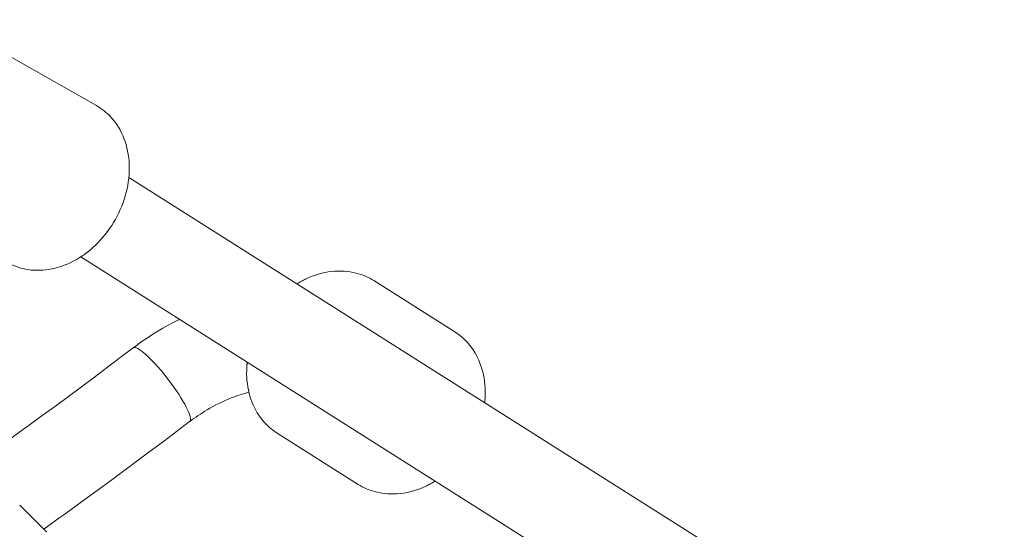
# Model space of a CAD drawing. Units: inches. Extents: x 74 to 212, y -144 to -28.
# Drawn here: x 150 to 151, y -75 to -74 of the extents above; entities that cross this region are included whole.
import ezdxf

# ---------------------------------------------------------------- set-up
doc = ezdxf.new("R2010")
doc.units = ezdxf.units.IN
doc.header["$MEASUREMENT"] = 0
doc.layers.add('Work Layer', color=7, linetype='Continuous')

# ---------------------------------------------------------------- blocks, each defined once
blk = doc.blocks.new('block 634')
at = {"layer": 'Work Layer', "color": 7, "lineweight": 20}
blk.add_open_spline([(149.844, -74.8823), (149.8512, -74.8768), (149.8325, -74.8404), (149.8023, -74.8009), (149.7846, -74.7778), (149.7659, -74.7576), (149.7522, -74.7468)], degree=3, knots=[0, 0, 0, 0, 1, 1, 1, 2, 2, 2, 2], dxfattribs=at)
blk = doc.blocks.new('block 635')
at = {"layer": 'Work Layer', "color": 7, "lineweight": 20}
blk.add_lwpolyline([(149.8426, -74.8829), (149.8426, -74.8829)], dxfattribs=at)
blk = doc.blocks.new('block 641')
at = {"layer": 'Work Layer', "color": 7, "lineweight": 20}
blk.add_open_spline([(149.7523, -74.7468), (149.7433, -74.7397), (149.737, -74.737), (149.7343, -74.7391)], degree=3, dxfattribs=at)
blk = doc.blocks.new('block 684')
at = {"layer": 'Work Layer', "color": 7, "lineweight": 20}
blk.add_lwpolyline([(149.4989, -74.176), (149.6629, -74.2694)], dxfattribs=at)
blk = doc.blocks.new('block 685')
at = {"layer": 'Work Layer', "color": 7, "lineweight": 20}
blk.add_lwpolyline([(149.4896, -74.5735), (149.4944, -74.5761), (149.4994, -74.5785), (149.5044, -74.5806), (149.5096, -74.5825), (149.5148, -74.5841), (149.5201, -74.5856), (149.5255, -74.5867), (149.531, -74.5877), (149.5366, -74.5884), (149.5423, -74.5888), (149.548, -74.589), (149.5538, -74.5889), (149.5595, -74.5886), (149.5653, -74.588), (149.571, -74.5872), (149.5768, -74.5862), (149.5828, -74.5848), (149.5888, -74.5832), (149.5947, -74.5813), (149.6006, -74.5792), (149.6065, -74.5769), (149.6123, -74.5743), (149.618, -74.5714), (149.6236, -74.5684), (149.6294, -74.565), (149.635, -74.5614), (149.6405, -74.5575), (149.646, -74.5535), (149.6513, -74.5492), (149.6564, -74.5448), (149.6615, -74.5401), (149.6664, -74.5353), (149.6712, -74.5302), (149.6758, -74.525), (149.6803, -74.5195), (149.6846, -74.514), (149.6887, -74.5082), (149.6927, -74.5024), (149.6964, -74.4964), (149.7, -74.4903), (149.7033, -74.4841), (149.7065, -74.4777), (149.7094, -74.4713), (149.7122, -74.4648), (149.7147, -74.4582), (149.717, -74.4515), (149.719, -74.4448), (149.7209, -74.4381), (149.7224, -74.4313), (149.7238, -74.4245), (149.7249, -74.4177), (149.7258, -74.4109), (149.7264, -74.4041), (149.7267, -74.3973), (149.7268, -74.3905), (149.7267, -74.3838), (149.7263, -74.3772), (149.7257, -74.3707), (149.7248, -74.3642), (149.7236, -74.3578), (149.7222, -74.3515), (149.7206, -74.3453), (149.7186, -74.3392), (149.7165, -74.3332), (149.7142, -74.3276), (149.7116, -74.3221), (149.7088, -74.3167), (149.7058, -74.3115), (149.7026, -74.3065), (149.6991, -74.3016), (149.6954, -74.2969), (149.6915, -74.2924), (149.6884, -74.289), (149.685, -74.2858), (149.6816, -74.2827), (149.6781, -74.2798), (149.6744, -74.2769), (149.6707, -74.2743), (149.6668, -74.2718), (149.6629, -74.2694)], dxfattribs=at)
blk = doc.blocks.new('block 1492')
at = {"layer": 'Work Layer', "color": 7, "lineweight": 20}
blk.add_lwpolyline([(152.0688, -75.8926), (149.7259, -74.409)], dxfattribs=at)
blk = doc.blocks.new('block 1493')
at = {"layer": 'Work Layer', "color": 7, "lineweight": 20}
blk.add_lwpolyline([(151.9739, -76.0456), (149.6326, -74.563)], dxfattribs=at)
blk = doc.blocks.new('block 1779')
at = {"layer": 'Work Layer', "color": 7, "lineweight": 20}
blk.add_lwpolyline([(149.5149, -75.0443), (149.5661, -75.0962)], dxfattribs=at)
blk = doc.blocks.new('block 1880')
at = {"layer": 'Work Layer', "color": 7, "lineweight": 20}
blk.add_open_spline([(150.3576, -74.7084), (150.3576, -74.7084), (150.3622, -74.7115), (150.3622, -74.7115), (150.3622, -74.7115), (150.3667, -74.7148), (150.3667, -74.7148), (150.3667, -74.7148), (150.371, -74.7183), (150.371, -74.7183), (150.371, -74.7183), (150.3751, -74.722), (150.3751, -74.722), (150.3751, -74.722), (150.3791, -74.7259), (150.3791, -74.7259), (150.3791, -74.7259), (150.3829, -74.7299), (150.3829, -74.7299), (150.3829, -74.7299), (150.3865, -74.7342), (150.3865, -74.7342), (150.3865, -74.7342), (150.3899, -74.7386), (150.3899, -74.7386), (150.3899, -74.7386), (150.3932, -74.7433), (150.3932, -74.7433), (150.3932, -74.7433), (150.3963, -74.7481), (150.3963, -74.7481), (150.3963, -74.7481), (150.3992, -74.7531), (150.3992, -74.7531), (150.3992, -74.7531), (150.4018, -74.7582), (150.4018, -74.7582), (150.4018, -74.7582), (150.4043, -74.7635), (150.4043, -74.7635), (150.4043, -74.7635), (150.4065, -74.7689), (150.4065, -74.7689), (150.4065, -74.7689), (150.4085, -74.7744), (150.4085, -74.7744), (150.4085, -74.7744), (150.4103, -74.78), (150.4103, -74.78), (150.4103, -74.78), (150.412, -74.786), (150.412, -74.786), (150.412, -74.786), (150.4134, -74.792), (150.4134, -74.792), (150.4134, -74.792), (150.4146, -74.7982), (150.4146, -74.7982), (150.4146, -74.7982), (150.4155, -74.8044), (150.4155, -74.8044), (150.4155, -74.8044), (150.4162, -74.8107), (150.4162, -74.8107), (150.4162, -74.8107), (150.4166, -74.8171), (150.4166, -74.8171), (150.4166, -74.8171), (150.4168, -74.8234), (150.4168, -74.8234), (150.4168, -74.8234), (150.4168, -74.8299), (150.4168, -74.8299), (150.4167, -74.8319), (150.4167, -74.8338), (150.4167, -74.8338), (150.4166, -74.8358), (150.4164, -74.8378), (150.4164, -74.8378), (150.4163, -74.8398), (150.4161, -74.8418), (150.4161, -74.8418), (150.4159, -74.8438), (150.4157, -74.8458), (150.4157, -74.8458)], degree=3, knots=[0, 0, 0, 0, 1, 1, 1, 2, 2, 2, 3, 3, 3, 4, 4, 4, 5, 5, 5, 6, 6, 6, 7, 7, 7, 8, 8, 8, 9, 9, 9, 10, 10, 10, 11, 11, 11, 12, 12, 12, 13, 13, 13, 14, 14, 14, 15, 15, 15, 16, 16, 16, 17, 17, 17, 18, 18, 18, 19, 19, 19, 20, 20, 20, 21, 21, 21, 22, 22, 22, 23, 23, 23, 24, 24, 24, 25, 25, 25, 26, 26, 26, 27, 27, 27, 28, 28, 28, 28], dxfattribs=at)
blk = doc.blocks.new('block 1881')
at = {"layer": 'Work Layer', "color": 7, "lineweight": 20}
blk.add_lwpolyline([(150.3194, -74.9979), (150.3173, -74.9992), (150.3151, -75.0005), (150.313, -75.0017), (150.3108, -75.0029), (150.3086, -75.0041), (150.3064, -75.0052), (150.3042, -75.0063), (150.302, -75.0074), (150.296, -75.0101), (150.2899, -75.0126), (150.2837, -75.0148), (150.2775, -75.0168), (150.2713, -75.0184), (150.265, -75.0199), (150.2587, -75.021), (150.2524, -75.0219), (150.2463, -75.0225), (150.2402, -75.0228), (150.2341, -75.0228), (150.2281, -75.0225), (150.2221, -75.022), (150.2161, -75.0212), (150.2102, -75.0202), (150.2044, -75.0188), (150.1999, -75.0176), (150.1955, -75.0161), (150.1911, -75.0145), (150.1868, -75.0128), (150.1826, -75.0109), (150.1784, -75.0088), (150.1744, -75.0065), (150.1704, -75.0041)], dxfattribs=at)
blk = doc.blocks.new('block 1882')
at = {"layer": 'Work Layer', "color": 7, "lineweight": 20}
blk.add_lwpolyline([(150.3576, -74.7084), (150.2007, -74.609)], dxfattribs=at)
blk = doc.blocks.new('block 1883')
at = {"layer": 'Work Layer', "color": 7, "lineweight": 20}
blk.add_lwpolyline([(150.1704, -75.0041), (150.0134, -74.9047)], dxfattribs=at)
blk = doc.blocks.new('block 1884')
at = {"layer": 'Work Layer', "color": 7, "lineweight": 20}
blk.add_open_spline([(150.0134, -74.9047), (150.0134, -74.9047), (150.0088, -74.9017), (150.0088, -74.9017), (150.0088, -74.9017), (150.0044, -74.8984), (150.0044, -74.8984), (150.0044, -74.8984), (150.0001, -74.8949), (150.0001, -74.8949), (150.0001, -74.8949), (149.996, -74.8912), (149.996, -74.8912), (149.996, -74.8912), (149.992, -74.8873), (149.992, -74.8873), (149.992, -74.8873), (149.9882, -74.8833), (149.9882, -74.8833), (149.9882, -74.8833), (149.9846, -74.879), (149.9846, -74.879), (149.9846, -74.879), (149.9812, -74.8746), (149.9812, -74.8746), (149.9812, -74.8746), (149.9779, -74.8699), (149.9779, -74.8699), (149.9779, -74.8699), (149.9748, -74.8651), (149.9748, -74.8651), (149.9748, -74.8651), (149.9719, -74.8601), (149.9719, -74.8601), (149.9719, -74.8601), (149.9692, -74.8549), (149.9692, -74.8549), (149.9692, -74.8549), (149.9668, -74.8497), (149.9668, -74.8497), (149.9668, -74.8497), (149.9646, -74.8443), (149.9646, -74.8443), (149.9646, -74.8443), (149.9625, -74.8388), (149.9625, -74.8388), (149.9625, -74.8388), (149.9607, -74.8332), (149.9607, -74.8332), (149.9607, -74.8332), (149.9591, -74.8272), (149.9591, -74.8272), (149.9591, -74.8272), (149.9577, -74.8211), (149.9577, -74.8211), (149.9577, -74.8211), (149.9565, -74.815), (149.9565, -74.815), (149.9565, -74.815), (149.9556, -74.8088), (149.9556, -74.8088), (149.9556, -74.8088), (149.9549, -74.8025), (149.9549, -74.8025), (149.9549, -74.8025), (149.9545, -74.7961), (149.9545, -74.7961), (149.9545, -74.7961), (149.9542, -74.7897), (149.9542, -74.7897), (149.9542, -74.7897), (149.9543, -74.7833), (149.9543, -74.7833), (149.9543, -74.7813), (149.9544, -74.7793), (149.9544, -74.7793), (149.9545, -74.7773), (149.9546, -74.7753), (149.9546, -74.7753), (149.9548, -74.7734), (149.955, -74.7714), (149.955, -74.7714), (149.9551, -74.7694), (149.9554, -74.7674), (149.9554, -74.7674)], degree=3, knots=[0, 0, 0, 0, 1, 1, 1, 2, 2, 2, 3, 3, 3, 4, 4, 4, 5, 5, 5, 6, 6, 6, 7, 7, 7, 8, 8, 8, 9, 9, 9, 10, 10, 10, 11, 11, 11, 12, 12, 12, 13, 13, 13, 14, 14, 14, 15, 15, 15, 16, 16, 16, 17, 17, 17, 18, 18, 18, 19, 19, 19, 20, 20, 20, 21, 21, 21, 22, 22, 22, 23, 23, 23, 24, 24, 24, 25, 25, 25, 26, 26, 26, 27, 27, 27, 28, 28, 28, 28], dxfattribs=at)
blk = doc.blocks.new('block 1885')
at = {"layer": 'Work Layer', "color": 7, "lineweight": 20}
blk.add_lwpolyline([(150.0517, -74.6153), (150.0538, -74.614), (150.0559, -74.6127), (150.0581, -74.6115), (150.0603, -74.6103), (150.0624, -74.6091), (150.0646, -74.608), (150.0669, -74.6069), (150.0691, -74.6058), (150.0751, -74.6031), (150.0812, -74.6006), (150.0874, -74.5984), (150.0936, -74.5964), (150.0998, -74.5947), (150.1061, -74.5933), (150.1124, -74.5922), (150.1187, -74.5913), (150.1248, -74.5907), (150.1309, -74.5904), (150.137, -74.5904), (150.143, -74.5906), (150.149, -74.5912), (150.155, -74.5919), (150.1608, -74.593), (150.1667, -74.5944), (150.1712, -74.5956), (150.1756, -74.597), (150.18, -74.5986), (150.1843, -74.6004), (150.1885, -74.6023), (150.1927, -74.6044), (150.1967, -74.6066), (150.2007, -74.609)], dxfattribs=at)
blk = doc.blocks.new('block 1915')
at = {"layer": 'Work Layer', "color": 7, "lineweight": 20}
blk.add_lwpolyline([(149.9586, -74.8253), (149.9544, -74.8264), (149.9502, -74.8277), (149.946, -74.829), (149.9417, -74.8303), (149.9374, -74.8318), (149.9331, -74.8333), (149.9288, -74.8349), (149.9245, -74.8366), (149.9185, -74.8391), (149.9126, -74.8416), (149.9066, -74.8444), (149.9007, -74.8472), (149.8948, -74.8502), (149.889, -74.8533), (149.8832, -74.8565), (149.8774, -74.8598), (149.8731, -74.8624), (149.8687, -74.8651), (149.8645, -74.8678), (149.8603, -74.8706), (149.8561, -74.8735), (149.852, -74.8764), (149.848, -74.8793), (149.844, -74.8823)], dxfattribs=at)
blk = doc.blocks.new('block 1916')
at = {"layer": 'Work Layer', "color": 7, "lineweight": 20}
blk.add_open_spline([(149.8241, -74.6843), (149.8226, -74.685), (149.8224, -74.6851), (149.8224, -74.6851), (149.8224, -74.6851), (149.812, -74.6903), (149.812, -74.6903), (149.812, -74.6903), (149.802, -74.6957), (149.802, -74.6957), (149.802, -74.6957), (149.7921, -74.7012), (149.7921, -74.7012), (149.7921, -74.7012), (149.7823, -74.7069), (149.7823, -74.7069), (149.7823, -74.7069), (149.7727, -74.7129), (149.7727, -74.7129), (149.7727, -74.7129), (149.7632, -74.719), (149.7632, -74.719), (149.7632, -74.719), (149.7538, -74.7254), (149.7538, -74.7254), (149.7538, -74.7254), (149.7446, -74.7319), (149.7446, -74.7319), (149.7435, -74.7327), (149.7424, -74.7335), (149.7424, -74.7335), (149.7413, -74.7344), (149.7402, -74.7352), (149.7402, -74.7352), (149.739, -74.736), (149.7379, -74.7369), (149.7379, -74.7369), (149.7368, -74.7377), (149.7357, -74.7385), (149.7357, -74.7385)], degree=3, knots=[0, 0, 0, 0, 1, 1, 1, 2, 2, 2, 3, 3, 3, 4, 4, 4, 5, 5, 5, 6, 6, 6, 7, 7, 7, 8, 8, 8, 9, 9, 9, 10, 10, 10, 11, 11, 11, 12, 12, 12, 13, 13, 13, 13], dxfattribs=at)
blk = doc.blocks.new('block 1926')
at = {"layer": 'Work Layer', "color": 7, "lineweight": 20}
blk.add_lwpolyline([(149.8437, -74.8821), (149.8183, -74.9015), (149.7929, -74.9208), (149.7673, -74.94), (149.7417, -74.9592), (149.716, -74.9782), (149.6902, -74.9973), (149.6643, -75.0162), (149.6384, -75.0351), (149.6287, -75.0421), (149.619, -75.0491), (149.6093, -75.056), (149.5997, -75.063), (149.59, -75.07), (149.5802, -75.0769), (149.5705, -75.0838), (149.5608, -75.0908)], dxfattribs=at)
blk = doc.blocks.new('block 1928')
at = {"layer": 'Work Layer', "color": 7, "lineweight": 20}
blk.add_lwpolyline([(149.7343, -74.7391), (149.7094, -74.7582), (149.6844, -74.7771), (149.6593, -74.796), (149.6341, -74.8148), (149.6089, -74.8335), (149.5836, -74.8522), (149.5582, -74.8708), (149.5327, -74.8894), (149.5175, -74.9003), (149.5023, -74.9113), (149.4871, -74.9222), (149.4719, -74.9331), (149.4566, -74.944), (149.4413, -74.9549), (149.4259, -74.9657), (149.4106, -74.9765)], dxfattribs=at)
blk = doc.blocks.new('block 2')
at = {"layer": 'Work Layer'}
for name in ['block 684', 'block 685', 'block 1492', 'block 1493', 'block 1885', 'block 1882', 'block 1916', 'block 1880', 'block 641', 'block 1928', 'block 634', 'block 1884', 'block 1915', 'block 1926', 'block 635', 'block 1883', 'block 1881', 'block 1779']:
    blk.add_blockref(name, (0, 0), dxfattribs=at)

msp = doc.modelspace()

# ---------------------------------------------------------------- linework, layer by layer
at = {"layer": 'Work Layer', "color": 102, "lineweight": 9}
msp.add_open_spline([(96.0232, -86.2521), (96.0232, -86.2521), (106.1613, -103.8524), (110.1931, -110.8518), (114.2668, -119.1286), (122.7851, -124.8232), (132.6334, -124.8232), (132.6334, -124.8232), (156.9878, -124.8232), (162.3404, -124.8232), (166.697, -124.8871), (171.1264, -123.8107), (175.1739, -121.4738), (181.7241, -117.692), (185.9155, -111.3937), (187.232, -104.5051), (187.6763, -102.3053), (188.1389, -100.0152), (188.5224, -98.1168), (189.6361, -92.4049), (188.7711, -86.2807), (185.6328, -80.8451), (185.6328, -80.8451), (175.6328, -63.5246), (175.6328, -63.5246), (172.4771, -58.0588), (167.5691, -54.2354), (162.028, -52.3544), (160.0415, -51.6447), (157.9861, -50.909), (156.2018, -50.2703), (153.5208, -49.2883), (150.6247, -48.7523), (147.6035, -48.7523), (147.6035, -48.7523), (122.9094, -48.7523), (118.0256, -48.7523), (113.6631, -48.6853), (109.227, -49.7614), (105.1739, -52.1015), (93.2166, -59.0051), (89.1197, -74.2948), (96.0232, -86.2521)], degree=3, knots=[0, 0, 0, 0, 1, 1, 1, 2, 2, 2, 3, 3, 3, 4, 4, 4, 5, 5, 5, 6, 6, 6, 7, 7, 7, 8, 8, 8, 9, 9, 9, 10, 10, 10, 11, 11, 11, 12, 12, 12, 13, 13, 13, 14, 14, 14, 14], dxfattribs=at)
at = {"layer": 'Work Layer', "color": 1, "lineweight": 9}
msp.add_open_spline([(100.0069, -83.9521), (100.0069, -83.9521), (112.7853, -106.046), (114.8948, -109.6962), (118.3871, -115.9243), (125.0524, -120.1332), (132.7006, -120.1332), (132.7006, -120.1332), (157.1839, -120.1332), (162.4018, -120.1332), (165.9568, -120.1853), (169.5711, -119.307), (172.8739, -117.4001), (177.5928, -114.6756), (180.8115, -110.3505), (182.24, -105.5064), (182.6453, -103.5624), (183.177, -101.0134), (183.6404, -98.7914), (185.0507, -93.7048), (184.4968, -88.0775), (181.6491, -83.1451), (181.6491, -83.1451), (171.6491, -65.8246), (171.6491, -65.8246), (169.0756, -61.3672), (165.074, -58.2484), (160.5555, -56.7135), (158.6702, -56.0307), (156.6694, -55.306), (154.8656, -54.6526), (152.6336, -53.8113), (150.2148, -53.3521), (147.6888, -53.3521), (147.6888, -53.3521), (122.1919, -53.3521), (117.946, -53.3508), (114.3909, -53.3), (110.7766, -54.1784), (107.4739, -56.0852), (97.7167, -61.7185), (94.3736, -74.195), (100.0069, -83.9521)], degree=3, knots=[0, 0, 0, 0, 1, 1, 1, 2, 2, 2, 3, 3, 3, 4, 4, 4, 5, 5, 5, 6, 6, 6, 7, 7, 7, 8, 8, 8, 9, 9, 9, 10, 10, 10, 11, 11, 11, 12, 12, 12, 13, 13, 13, 14, 14, 14, 14], dxfattribs=at)

# ---------------------------------------------------------------- block references
at = {"layer": 'Work Layer'}
msp.add_blockref('block 2', (0, 0), dxfattribs=at)

doc.saveas('drawing.dxf')
